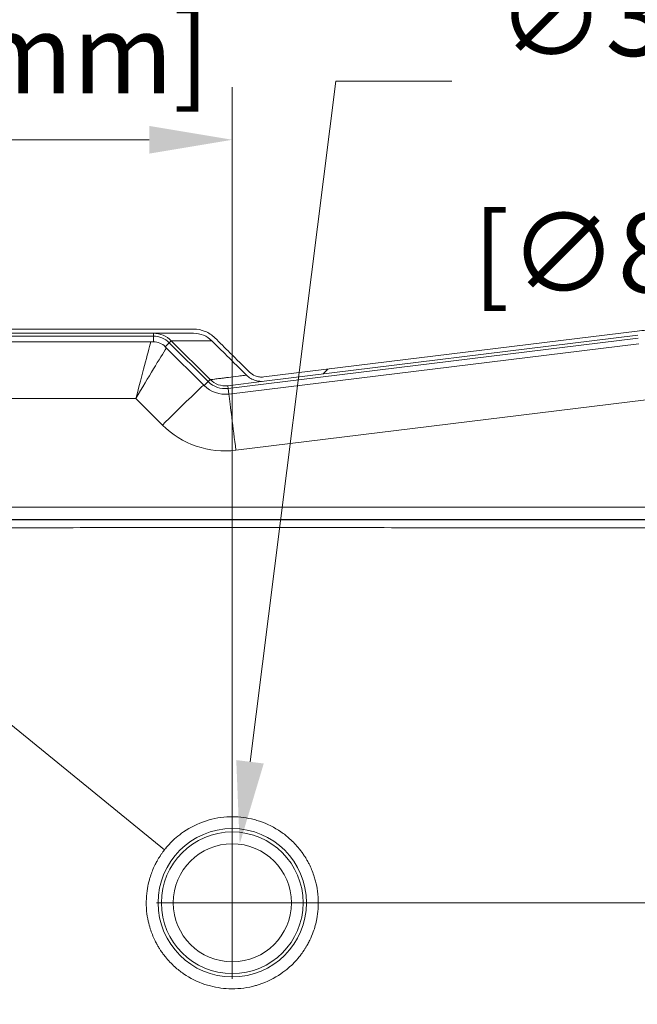
# Model space of a CAD drawing. Units: inches. Extents: x 6 to 206, y 5 to 269.
# Drawn here: x 53 to 72, y 110 to 139 of the extents above; entities that cross this region are included whole.
import ezdxf

# ---------------------------------------------------------------- set-up
doc = ezdxf.new("R2010")
doc.units = ezdxf.units.IN
doc.header["$LTSCALE"] = 25
doc.header["$MEASUREMENT"] = 0
for name, color, linetype, lineweight in [('Dimension (ANSI)', 7, 'Continuous', 18), ('Hatch (ANSI)', 7, 'Continuous', 18), ('Visible (ANSI)', 7, 'Continuous', 50), ('Visible Narrow (ANSI)', 7, 'Continuous', 5)]:
    doc.layers.add(name, color=color, linetype=linetype, lineweight=lineweight)
doc.styles.add('Note Text (ANSI)', font='times.ttf')
doc.dimstyles.new('Clarion Style 1 w_ in [mm]', dxfattribs={"dimscale": 25, "dimtxt": 0.094, "dimasz": 0.098425, "dimexe": 0.0625, "dimexo": 0.0625, "dimgap": 0.025, "dimtad": 1, "dimdec": 3, "dimrnd": 1e-08, "dimzin": 3, "dimdsep": 46, "dimlunit": 5, "dimtxsty": 'Note Text (ANSI)', "dimcen": 0.09, "dimdle": 0.1, "dimclrd": 256, "dimclre": 256, "dimclrt": 256, "dimadec": 0, "dimazin": 3, "dimtfac": 1.06383, "dimtofl": 0, "dimtmove": 0, "dimatfit": 3, "dimldrblk": 'Filled-1', "dimfxl": 1, "dimfrac": 1, "dimtolj": 1, "dimtzin": 12, "dimlwd": -1, "dimlwe": -1, "dimarcsym": 0})
doc.dimstyles.new('Clarion Style 1 w_ in _ [mm]', dxfattribs={"dimscale": 25, "dimtxt": 0.094, "dimasz": 0.098425, "dimexe": 0.0625, "dimexo": 0.0625, "dimgap": 0.025, "dimtad": 0, "dimtoh": 1, "dimdec": 3, "dimrnd": 1e-08, "dimzin": 3, "dimdsep": 46, "dimlunit": 5, "dimtxsty": 'Note Text (ANSI)', "dimcen": 0.09, "dimdle": 0.1, "dimclrd": 256, "dimclre": 256, "dimclrt": 256, "dimadec": 0, "dimazin": 3, "dimtfac": 1.06383, "dimtofl": 0, "dimtmove": 0, "dimatfit": 3, "dimldrblk": 'Filled-1', "dimfxl": 1, "dimfrac": 1, "dimtolj": 1, "dimtzin": 12, "dimlwd": -1, "dimlwe": -1, "dimarcsym": 0})

# ---------------------------------------------------------------- blocks, each defined once
blk = doc.blocks.new('*D13')
at = {"layer": 'Defpoints', "color": 0, "transparency": 16777216}
for p in [(59.638, 135.56), (59.638, 112.95), (35.638, 94.7)]:
    blk.add_point(p, dxfattribs=at)
at = {"layer": 'Dimension (ANSI)', "transparency": 16777216}
for p, q in [((35.638, 96.263), (35.638, 137.122)), ((59.638, 114.513), (59.638, 137.122)), ((38.098, 135.56), (57.177, 135.56))]:
    blk.add_line(p, q, dxfattribs=at)
for points in [[(38.098, 135.97), (38.098, 135.15), (35.638, 135.56)], [(57.177, 135.97), (57.177, 135.15), (59.638, 135.56)]]:
    blk.add_solid(points, dxfattribs=at)
at = {"layer": 'Dimension (ANSI)', "transparency": 16777216, "insert": (36.974, 139.284), "char_height": 2.35, "attachment_point": 1, "style": 'Note Text (ANSI)'}
blk.add_mtext('\\A1;24 in [610 mm]', dxfattribs=at)
blk = doc.blocks.new('Filled-1')
at = {"color": 0}
for p, q in [((0, 0), (-1, 0.147)), ((-1, 0.147), (-1, -0.147)), ((-1, 0), (0, 0)), ((-1, -0.147), (0, 0))]:
    blk.add_line(p, q, dxfattribs=at)
at = {"color": 0, "flags": 128}
blk.add_lwpolyline([(-1, -0.147), (0, 0), (-1, 0.147), (-1, -0.147)], dxfattribs=at)
at = {"color": 0}
blk.add_solid([(-1, -0.147), (0, 0), (-1, 0.147), (-1, -0.147)], dxfattribs=at)
blk = doc.blocks.new('*D19')
at = {"layer": 'Defpoints', "color": 0, "transparency": 16777216}
for p in [(59.856, 114.686), (59.419, 111.214)]:
    blk.add_point(p, dxfattribs=at)
at = {"layer": 'Dimension (ANSI)', "transparency": 16777216}
for p, q in [((62.702, 137.3), (60.163, 117.128)), ((66.142, 137.3), (62.702, 137.3)), ((59.638, 110.7), (59.638, 115.2)), ((57.388, 112.95), (61.888, 112.95))]:
    blk.add_line(p, q, dxfattribs=at)
blk.add_solid([(59.756, 117.179), (60.57, 117.077), (59.856, 114.686)], dxfattribs=at)
at = {"layer": 'Dimension (ANSI)', "transparency": 16777216, "insert": (66.767, 141.718), "char_height": 2.35, "attachment_point": 1, "style": 'Note Text (ANSI)'}
blk.add_mtext('\\A1; ∅3{\\H1.06383x;\\S1#2;} in\\P[∅89 mm]', dxfattribs=at)
blk = doc.blocks.new('*D23')
at = {"layer": 'Defpoints', "color": 0, "transparency": 16777216}
for p in [(73.096, 129.937), (85.624, 129.937), (59.638, 112.95)]:
    blk.add_point(p, dxfattribs=at)
at = {"layer": 'Dimension (ANSI)', "transparency": 16777216}
for p, q in [((88.085, 135.837), (85.624, 135.837)), ((85.624, 135.837), (85.624, 129.937)), ((74.658, 129.937), (87.187, 129.937)), ((85.624, 115.411), (85.624, 127.476)), ((61.2, 112.95), (87.187, 112.95))]:
    blk.add_line(p, q, dxfattribs=at)
for points in [[(85.214, 127.476), (86.035, 127.476), (85.624, 129.937)], [(85.214, 115.411), (86.035, 115.411), (85.624, 112.95)]]:
    blk.add_solid(points, dxfattribs=at)
at = {"layer": 'Dimension (ANSI)', "transparency": 16777216, "char_height": 2.35, "attachment_point": 1, "style": 'Note Text (ANSI)'}
for s, insert in [('\\A1; 17 in', (91.373, 138.919)), ('\\A1;[431 mm]', (88.71, 135.212))]:
    blk.add_mtext(s, dxfattribs=dict(at, insert=insert))

msp = doc.modelspace()

# ---------------------------------------------------------------- hatches: boundary and pattern name
at = {"layer": 'Hatch (ANSI)'}
h = msp.add_hatch(dxfattribs=at)
h.set_pattern_fill('ANSI31', color=256, scale=375, style=0)
edge = h.paths.add_edge_path()
edge.add_spline(control_points=[(80.53587, 102.87008), (80.5359, 107.40989), (80.53592, 111.94971), (80.53598, 119.92201), (80.53599, 121.6785), (80.53599, 122.1328), (80.5359, 122.28101), (80.50805, 122.76353), (80.48071, 123.01931), (80.36134, 123.78169), (80.23223, 124.28106), (79.70592, 125.7202), (79.17478, 126.59997), (77.7947, 128.12324), (76.95403, 128.74721), (75.09981, 129.62466), (74.10829, 129.87804), (73.09584, 129.93685)], knot_values=[-36.72096707, -36.72096707, -36.72096707, -36.72096707, -33.49624686, -33.49624686, -31.05808407, -31.05808407, -29.33154711, -29.33154711, -27.36921174, -27.36921174, -23.44184134, -23.44184134, -15.67279818, -15.67279818, -7.7614728, -7.7614728, -0.03300318, -0.03300318, -0.03300318, -0.03300318], degree=3, periodic=0)
edge.add_spline(control_points=[(73.09584, 129.93685), (73.04827, 129.93962), (73.00055, 129.93557), (72.90771, 129.91408), (72.86307, 129.89676), (72.82155, 129.87338)], knot_values=[-0.72614114, -0.72614114, -0.72614114, -0.72614114, -0.36307043, -0.36307043, 0, 0, 0, 0], degree=3, periodic=0)
edge.add_ellipse((72.63756, 130.20015), major_axis=(0.18399, -0.32676), ratio=1, start_angle=301.121075, end_angle=360, ccw=False)
edge.add_ellipse((72.20673, 129.43857), major_axis=(0.24619, 0.43519), ratio=1, start_angle=0, end_angle=32.655624)
edge.add_ellipse((72.62686, 121.82515), major_axis=(-0.44768, 8.11266), ratio=1, start_angle=0, end_angle=3.84144)
edge.add_line((71.63667, 129.88959), (60.56912, 128.53066))
edge.add_spline(control_points=[(60.56912, 128.53066), (60.52688, 128.52547), (60.48415, 128.52558), (60.39869, 128.53652), (60.35632, 128.54758), (60.254, 128.58893), (60.19765, 128.62591), (60.15021, 128.67285)], knot_values=[-1.16491966, -1.16491966, -1.16491966, -1.16491966, -0.84073732, -0.84073732, -0.50853266, -0.50853266, -0.00000707, -0.00000707, -0.00000707, -0.00000707], degree=3, periodic=0)
edge.add_line((60.15021, 128.67285), (59.11912, 129.69295))
edge.add_spline(control_points=[(59.11912, 129.69295), (59.03653, 129.77466), (58.93858, 129.83926), (58.72317, 129.92747), (58.60762, 129.95015), (58.49105, 129.95015)], knot_values=[-1.77383934, -1.77383934, -1.77383934, -1.77383934, -0.88829382, -0.88829382, -0.00000018, -0.00000018, -0.00000018, -0.00000018], degree=3, periodic=0)
edge.add_line((58.49105, 129.95015), (47.08826, 129.95015))
edge.add_ellipse((47.08826, 129.45015), major_axis=(0, 0.5), ratio=1, start_angle=0, end_angle=31.002719)
edge.add_ellipse((46.63756, 130.20015), major_axis=(0.19315, -0.32143), ratio=1, start_angle=299.614833, end_angle=360, ccw=False)
edge.add_spline(control_points=[(46.45357, 129.87339), (46.41206, 129.89676), (46.36741, 129.91409), (46.27468, 129.93555), (46.22707, 129.93961), (46.17961, 129.93687)], knot_values=[-0.72612353, -0.72612353, -0.72612353, -0.72612353, -0.36306213, -0.36306213, -0.00081474, -0.00081474, -0.00081474, -0.00081474], degree=3, periodic=0)
edge.add_spline(control_points=[(46.17961, 129.93687), (45.47701, 129.89609), (44.7832, 129.76156), (43.44854, 129.31197), (42.81363, 128.99859), (41.37027, 128.02762), (40.63335, 127.28671), (39.49291, 125.57145), (39.09681, 124.61523), (38.76365, 122.96065), (38.73913, 122.41368), (38.73913, 121.93256), (38.73913, 121.81136), (38.73913, 121.56127), (38.73913, 121.43238), (38.73914, 120.99312), (38.73914, 120.68275), (38.73915, 119.05164), (38.73916, 117.73089), (38.7392, 111.89679), (38.73922, 107.38343), (38.73925, 102.87008)], knot_values=[-71.68427115, -71.68427115, -71.68427115, -71.68427115, -68.7725776, -68.7725776, -65.85647837, -65.85647837, -61.57479142, -61.57479142, -57.33400165, -57.33400165, -54.59149366, -54.59149366, -53.66793689, -53.66793689, -52.68580309, -52.68580309, -50.32078485, -50.32078485, -40.25668026, -40.25668026, -5.86492503, -5.86492503, -5.86492503, -5.86492503], degree=3, periodic=0)
edge.add_spline(control_points=[(38.73925, 102.87008), (38.73925, 102.83168), (38.73577, 102.79339), (38.72887, 102.75569)], knot_values=[-0.82753532, -0.82753532, -0.82753532, -0.82753532, -0.53497202, -0.53497202, -0.53497202, -0.53497202], degree=3, periodic=0)
edge.add_spline(control_points=[(38.72887, 102.75569), (38.726, 102.74), (38.72254, 102.72441), (38.70475, 102.65649), (38.68434, 102.606), (38.65777, 102.55872)], knot_values=[-0.53497202, -0.53497202, -0.53497202, -0.53497202, -0.41323926, -0.41323926, -0.00000011, -0.00000011, -0.00000011, -0.00000011], degree=3, periodic=0)
edge.add_ellipse((39.63756, 102.00378), major_axis=(0, -1.1293), ratio=0.9961947, start_angle=240.566679, end_angle=270)
edge.add_line((38.51256, 102.00378), (38.51256, 94.57515))
edge.add_ellipse((38.13756, 94.57515), major_axis=(0.375, 0), ratio=1, start_angle=270, end_angle=360, ccw=False)
edge.add_line((38.13756, 94.20015), (36.78119, 94.20015))
edge.add_ellipse((36.78119, 94.45015), major_axis=(0, -0.25), ratio=1, start_angle=275, end_angle=360, ccw=False)
edge.add_line((36.53214, 94.42836), (36.52737, 94.48283))
edge.add_ellipse((36.1538, 94.45015), major_axis=(0.37357, 0.03268), ratio=1, start_angle=0, end_angle=85)
edge.add_line((36.1538, 94.82515), (35.63756, 94.82515))
edge.add_line((35.63756, 94.82515), (35.63756, 94.70015))
edge.add_line((35.63756, 94.70015), (36.1538, 94.70015))
edge.add_ellipse((36.1538, 94.45015), major_axis=(0, 0.25), ratio=1, start_angle=275, end_angle=360, ccw=False)
edge.add_line((36.40285, 94.47194), (36.40761, 94.41746))
edge.add_ellipse((36.78119, 94.45015), major_axis=(-0.37357, -0.03268), ratio=1, start_angle=0, end_angle=85)
edge.add_line((36.78119, 94.07515), (38.13756, 94.07515))
edge.add_ellipse((38.13756, 94.57515), major_axis=(0, -0.5), ratio=1, start_angle=0, end_angle=90)
edge.add_line((38.63756, 94.57515), (38.63756, 102.00378))
edge.add_ellipse((39.63756, 102.00378), major_axis=(0, -1.00382), ratio=0.9961947, start_angle=240.575109, end_angle=270, ccw=False)
edge.add_spline(control_points=[(38.76656, 102.49693), (38.79843, 102.55364), (38.82289, 102.61421), (38.84424, 102.69567), (38.84839, 102.71437), (38.85183, 102.7332)], knot_values=[-0.99277277, -0.99277277, -0.99277277, -0.99277277, -0.49712666, -0.49712666, -0.35107782, -0.35107782, -0.35107782, -0.35107782], degree=3, periodic=0)
edge.add_spline(control_points=[(38.85183, 102.7332), (38.86011, 102.77844), (38.86428, 102.82439), (38.86428, 102.87046)], knot_values=[-0.35107782, -0.35107782, -0.35107782, -0.35107782, -0.00000061, -0.00000061, -0.00000061, -0.00000061], degree=3, periodic=0)
edge.add_spline(control_points=[(38.86428, 102.87046), (38.86426, 107.40936), (38.86424, 111.94825), (38.86418, 119.89315), (38.86417, 121.68676), (38.86416, 122.12872), (38.86424, 122.27716), (38.89167, 122.75232), (38.91857, 123.00405), (39.03605, 123.75435), (39.16312, 124.24581), (39.68109, 125.66216), (40.20381, 126.528), (41.56205, 128.02715), (42.38941, 128.64124), (44.21437, 129.50485), (45.19031, 129.75424), (46.18685, 129.81208)], knot_values=[-35.99833673, -35.99833673, -35.99833673, -35.99833673, -32.89657646, -32.89657646, -30.56900898, -30.56900898, -28.86762306, -28.86762306, -26.93632637, -26.93632637, -23.07105541, -23.07105541, -15.4248661, -15.4248661, -7.63865421, -7.63865421, -0.03166032, -0.03166032, -0.03166032, -0.03166032], degree=3, periodic=0)
edge.add_spline(control_points=[(46.18685, 129.81208), (46.22242, 129.81413), (46.2581, 129.81108), (46.32762, 129.79499), (46.3611, 129.782), (46.39224, 129.76447)], knot_values=[-0.54377748, -0.54377748, -0.54377748, -0.54377748, -0.27229592, -0.27229592, 0, 0, 0, 0], degree=3, periodic=0)
edge.add_ellipse((46.63756, 130.20015), major_axis=(-0.24532, -0.43568), ratio=1, start_angle=0, end_angle=60.385167)
edge.add_ellipse((47.08826, 129.45015), major_axis=(-0.19315, 0.32143), ratio=1, start_angle=328.997281, end_angle=360, ccw=False)
edge.add_line((47.08826, 129.82515), (58.49105, 129.82515))
edge.add_spline(control_points=[(58.49105, 129.82515), (58.59097, 129.82515), (58.69001, 129.80571), (58.87464, 129.7301), (58.9586, 129.67473), (59.02938, 129.60469)], knot_values=[-1.51998246, -1.51998246, -1.51998246, -1.51998246, -0.75880215, -0.75880215, -0.00000151, -0.00000151, -0.00000151, -0.00000151], degree=3, periodic=0)
edge.add_line((59.02938, 129.60469), (60.06072, 128.58433))
edge.add_spline(control_points=[(60.06072, 128.58433), (60.0981, 128.54735), (60.13998, 128.51524), (60.23204, 128.46137), (60.28205, 128.44016), (60.41543, 128.40272), (60.50052, 128.3963), (60.58435, 128.40659)], knot_values=[-1.45643195, -1.45643195, -1.45643195, -1.45643195, -1.05576668, -1.05576668, -0.6435616, -0.6435616, -0.00000251, -0.00000251, -0.00000251, -0.00000251], degree=3, periodic=0)
edge.add_line((60.58435, 128.40659), (71.65191, 129.76552))
edge.add_ellipse((72.62686, 121.82515), major_axis=(-0.97495, 7.94037), ratio=1, start_angle=356.15856, end_angle=360, ccw=False)
edge.add_ellipse((72.20673, 129.43857), major_axis=(-0.02066, 0.37443), ratio=1, start_angle=327.344376, end_angle=360, ccw=False)
edge.add_ellipse((72.63756, 130.20015), major_axis=(-0.24619, -0.43519), ratio=1, start_angle=0, end_angle=58.878925)
edge.add_spline(control_points=[(72.88288, 129.76446), (72.91401, 129.782), (72.9475, 129.79499), (73.01704, 129.81108), (73.05274, 129.81413), (73.08832, 129.81208)], knot_values=[-0.54460587, -0.54460587, -0.54460587, -0.54460587, -0.27230308, -0.27230308, -0.00068681, -0.00068681, -0.00068681, -0.00068681], degree=3, periodic=0)
edge.add_spline(control_points=[(73.08832, 129.81208), (73.77978, 129.77194), (74.46259, 129.63954), (75.77611, 129.19707), (76.40097, 128.88866), (77.82148, 127.93306), (78.54673, 127.20387), (79.66911, 125.51577), (80.05895, 124.57469), (80.38682, 122.94634), (80.41095, 122.40803), (80.41096, 121.93263), (80.41096, 121.81143), (80.41096, 121.56134), (80.41095, 121.43245), (80.41095, 120.99319), (80.41095, 120.68282), (80.41094, 119.0517), (80.41093, 117.73094), (80.41089, 111.89695), (80.41086, 107.38371), (80.41084, 102.87046)], knot_values=[-71.41337366, -71.41337366, -71.41337366, -71.41337366, -68.54789131, -68.54789131, -65.67798736, -65.67798736, -61.46416609, -61.46416609, -57.29059977, -57.29059977, -54.5916638, -54.5916638, -53.668111, -53.668111, -52.68597397, -52.68597397, -50.32094808, -50.32094808, -40.256811, -40.256811, -5.86589938, -5.86589938, -5.86589938, -5.86589938], degree=3, periodic=0)
edge.add_spline(control_points=[(80.41084, 102.87046), (80.41084, 102.82439), (80.41501, 102.77844), (80.42329, 102.7332)], knot_values=[-0.99275955, -0.99275955, -0.99275955, -0.99275955, -0.64168682, -0.64168682, -0.64168682, -0.64168682], degree=3, periodic=0)
edge.add_spline(control_points=[(80.42329, 102.7332), (80.42673, 102.71437), (80.43089, 102.69567), (80.45223, 102.61421), (80.4767, 102.55364), (80.50856, 102.49693)], knot_values=[-0.64168682, -0.64168682, -0.64168682, -0.64168682, -0.49563723, -0.49563723, -0.00000009, -0.00000009, -0.00000009, -0.00000009], degree=3, periodic=0)
edge.add_ellipse((79.63756, 102.00378), major_axis=(0, 1.00382), ratio=0.9961947, start_angle=270, end_angle=299.424891, ccw=False)
edge.add_line((80.63756, 102.00378), (80.63756, 94.57515))
edge.add_ellipse((81.13756, 94.57515), major_axis=(-0.5, 0), ratio=1, start_angle=0, end_angle=90)
edge.add_line((81.13756, 94.07515), (82.49394, 94.07515))
edge.add_ellipse((82.49394, 94.45015), major_axis=(0, -0.375), ratio=1, start_angle=0, end_angle=85)
edge.add_line((82.86751, 94.41746), (82.87228, 94.47194))
edge.add_ellipse((83.12132, 94.45015), major_axis=(-0.24905, 0.02179), ratio=1, start_angle=275, end_angle=360, ccw=False)
edge.add_line((83.12132, 94.70015), (83.63756, 94.70015))
edge.add_line((83.63756, 94.70015), (83.63756, 94.82515))
edge.add_line((83.63756, 94.82515), (83.12132, 94.82515))
edge.add_ellipse((83.12132, 94.45015), major_axis=(0, 0.375), ratio=1, start_angle=0, end_angle=85)
edge.add_line((82.74775, 94.48283), (82.74299, 94.42836))
edge.add_ellipse((82.49394, 94.45015), major_axis=(0.24905, -0.02179), ratio=1, start_angle=275, end_angle=360, ccw=False)
edge.add_line((82.49394, 94.20015), (81.13756, 94.20015))
edge.add_ellipse((81.13756, 94.57515), major_axis=(0, -0.375), ratio=1, start_angle=270, end_angle=360, ccw=False)
edge.add_line((80.76256, 94.57515), (80.76256, 102.00378))
edge.add_ellipse((79.63756, 102.00378), major_axis=(0, 1.1293), ratio=0.9961947, start_angle=270, end_angle=299.433321)
edge.add_spline(control_points=[(80.61736, 102.55872), (80.59078, 102.606), (80.57038, 102.65649), (80.55258, 102.72441), (80.54912, 102.74), (80.54625, 102.75569)], knot_values=[-0.82754661, -0.82754661, -0.82754661, -0.82754661, -0.41430056, -0.41430056, -0.29256772, -0.29256772, -0.29256772, -0.29256772], degree=3, periodic=0)
edge.add_spline(control_points=[(80.54625, 102.75569), (80.53935, 102.79339), (80.53587, 102.83168), (80.53587, 102.87008)], knot_values=[-0.29256772, -0.29256772, -0.29256772, -0.29256772, -0.0000006, -0.0000006, -0.0000006, -0.0000006], degree=3, periodic=0)

# ---------------------------------------------------------------- linework, layer by layer
at = {"layer": 'Visible (ANSI)', "linetype": 'Continuous', "lineweight": 18}
for p, q in [((58.49105, 129.95015), (47.08826, 129.95015)), ((71.63667, 129.88959), (60.56912, 128.53066)), ((57.30011, 129.57515), (46.63756, 129.57515)), ((47.08826, 129.82515), (58.49105, 129.82515)), ((58.98383, 128.45209), (57.83044, 129.60548)), ((60.58435, 128.40659), (71.65191, 129.76552)), ((58.80705, 128.27531), (57.65366, 129.4287)), ((71.68237, 129.51738), (59.53241, 128.02555)), ((59.50194, 128.27369), (60.58435, 128.40659))]:
    msp.add_line(p, q, dxfattribs=at)
msp.add_circle((59.63756, 112.95015), 1.75, dxfattribs=at)
for centre, radius, start, end in [((72.62686, 121.82515), 8.125, 93.15856, 97), ((57.30011, 129.07515), 0.75, 45, 90), ((57.30011, 129.07515), 0.5, 45, 90), ((59.42577, 128.89403), 0.625, 225, 277), ((59.42577, 128.89403), 0.875, 225, 277)]:
    msp.add_arc(centre, radius, start, end, dxfattribs=at)
for points, knots in [([(59.11912, 129.69295), (59.03653, 129.77466), (58.93858, 129.83926), (58.72317, 129.92747), (58.60762, 129.95015), (58.49105, 129.95015)], [-1.77383934, -1.77383934, -1.77383934, -1.77383934, -0.88829382, -0.88829382, -0.00000018, -0.00000018, -0.00000018, -0.00000018]), ([(58.49105, 129.82515), (58.59097, 129.82515), (58.69001, 129.80571), (58.87464, 129.7301), (58.9586, 129.67473), (59.02938, 129.60469)], [-1.51998246, -1.51998246, -1.51998246, -1.51998246, -0.75880215, -0.75880215, -0.00000151, -0.00000151, -0.00000151, -0.00000151]), ([(59.02938, 129.60469), (59.17909, 129.45656), (59.3288, 129.30844), (59.67259, 128.96831), (59.86665, 128.77632), (60.06072, 128.58433)], [-3.68515438, -3.68515438, -3.68515438, -3.68515438, -2.08032042, -2.08032042, -0.00011071, -0.00011071, -0.00011071, -0.00011071]), ([(60.15021, 128.67285), (59.95613, 128.86484), (59.76205, 129.05684), (59.41836, 129.39688), (59.26874, 129.54491), (59.11912, 129.69295)], [-4.1605714, -4.1605714, -4.1605714, -4.1605714, -2.08027689, -2.08027689, -0.47643316, -0.47643316, -0.47643316, -0.47643316]), ([(60.56912, 128.53066), (60.52688, 128.52547), (60.48415, 128.52558), (60.39869, 128.53652), (60.35632, 128.54758), (60.254, 128.58893), (60.19765, 128.62591), (60.15021, 128.67285)], [-1.16491966, -1.16491966, -1.16491966, -1.16491966, -0.84073732, -0.84073732, -0.50853266, -0.50853266, -0.00000707, -0.00000707, -0.00000707, -0.00000707]), ([(60.06072, 128.58433), (60.0981, 128.54735), (60.13998, 128.51524), (60.23204, 128.46137), (60.28205, 128.44016), (60.41543, 128.40272), (60.50052, 128.3963), (60.58435, 128.40659)], [-1.45643195, -1.45643195, -1.45643195, -1.45643195, -1.05576668, -1.05576668, -0.6435616, -0.6435616, -0.00000251, -0.00000251, -0.00000251, -0.00000251]), ([(61.93197, 111.8394), (61.97124, 111.9205), (62.00638, 112.00406), (62.03707, 112.08964), (62.08137, 112.21319), (62.11637, 112.34093), (62.14128, 112.47113), (62.16, 112.569), (62.17302, 112.66826), (62.18017, 112.76806), (62.18372, 112.81775), (62.18583, 112.86759), (62.18646, 112.91744), (62.18807, 113.04375), (62.18028, 113.17021), (62.16324, 113.29507), (62.14967, 113.39454), (62.13023, 113.49299), (62.10519, 113.5896), (62.09387, 113.63331), (62.08139, 113.67664), (62.0678, 113.71954), (62.03059, 113.83704), (61.98506, 113.95124), (61.93198, 114.06089), (61.92498, 114.07534), (61.91799, 114.08945), (61.91098, 114.10327), (61.90728, 114.11057), (61.90357, 114.1178), (61.89986, 114.12495), (61.8907, 114.14258), (61.8815, 114.15979), (61.87222, 114.17671), (61.86863, 114.18325), (61.86503, 114.18974), (61.86141, 114.1962), (61.85449, 114.20856), (61.84751, 114.22077), (61.84046, 114.23288), (61.83113, 114.2489), (61.82167, 114.26474), (61.81204, 114.28047), (61.80637, 114.28975), (61.80063, 114.29899), (61.79483, 114.3082), (61.78708, 114.3205), (61.77922, 114.33277), (61.77121, 114.34502), (61.76496, 114.35457), (61.75863, 114.36412), (61.7522, 114.37367), (61.74842, 114.37929), (61.7446, 114.38491), (61.74075, 114.39053), (61.73029, 114.40581), (61.71954, 114.42115), (61.70844, 114.43661), (61.69795, 114.45122), (61.68714, 114.46596), (61.67593, 114.48089), (61.67013, 114.4886), (61.66423, 114.49637), (61.6582, 114.50421), (61.64605, 114.52001), (61.6334, 114.53608), (61.62005, 114.5526), (61.53403, 114.65901), (61.43943, 114.75848), (61.33725, 114.84988), (61.25635, 114.92225), (61.17071, 114.98956), (61.08091, 115.05128), (60.88692, 115.1846), (60.67353, 115.29179), (60.44601, 115.36773), (60.3937, 115.38518), (60.34065, 115.40099), (60.28698, 115.41509), (60.0824, 115.46882), (59.86877, 115.49774), (59.65488, 115.49922), (59.41591, 115.50088), (59.17669, 115.46811), (58.94941, 115.40459), (58.91444, 115.39481), (58.87975, 115.38431), (58.84538, 115.3731), (58.61177, 115.29688), (58.39282, 115.18778), (58.19421, 115.05128), (58.11708, 114.99827), (58.04301, 114.94113), (57.97239, 114.8802), (57.85694, 114.7806), (57.7507, 114.67089), (57.65508, 114.5526), (57.6461, 114.54149), (57.63743, 114.53058), (57.62902, 114.51981)], [0, 0, 0, 0, 0.017674255, 0.017674255, 0.017674255, 0.043194115, 0.043194115, 0.043194115, 0.0623784, 0.0623784, 0.0623784, 0.071932439, 0.071932439, 0.071932439, 0.096137416, 0.096137416, 0.096137416, 0.115420701, 0.115420701, 0.115420701, 0.124145421, 0.124145421, 0.124145421, 0.148042679, 0.148042679, 0.148042679, 0.151191678, 0.151191678, 0.151191678, 0.152855359, 0.152855359, 0.152855359, 0.156954367, 0.156954367, 0.156954367, 0.158538369, 0.158538369, 0.158538369, 0.161567821, 0.161567821, 0.161567821, 0.165578209, 0.165578209, 0.165578209, 0.167942956, 0.167942956, 0.167942956, 0.171101571, 0.171101571, 0.171101571, 0.173564269, 0.173564269, 0.173564269, 0.17501145, 0.17501145, 0.17501145, 0.178942564, 0.178942564, 0.178942564, 0.182659146, 0.182659146, 0.182659146, 0.184579863, 0.184579863, 0.184579863, 0.188451314, 0.188451314, 0.188451314, 0.213399702, 0.213399702, 0.213399702, 0.233150451, 0.233150451, 0.233150451, 0.275817598, 0.275817598, 0.275817598, 0.285625912, 0.285625912, 0.285625912, 0.323012437, 0.323012437, 0.323012437, 0.364782016, 0.364782016, 0.364782016, 0.371209214, 0.371209214, 0.371209214, 0.414892228, 0.414892228, 0.414892228, 0.431857189, 0.431857189, 0.431857189, 0.459591365, 0.459591365, 0.459591365, 0.46219552, 0.46219552, 0.46219552, 0.46219552]), ([(57.62902, 114.51981), (57.62582, 114.51573), (57.62266, 114.51166), (57.61954, 114.50761), (57.61466, 114.50129), (57.60987, 114.49502), (57.60514, 114.48878), (57.58815, 114.46633), (57.5721, 114.44437), (57.5567, 114.4226), (57.54924, 114.41207), (57.54194, 114.40158), (57.53476, 114.39112), (57.5317, 114.38665), (57.52866, 114.38218), (57.52564, 114.37772), (57.51621, 114.36377), (57.507, 114.34986), (57.49797, 114.33592), (57.49078, 114.32481), (57.4837, 114.31369), (57.47672, 114.30254), (57.46978, 114.29144), (57.46293, 114.2803), (57.45616, 114.2691), (57.44879, 114.25692), (57.44152, 114.24466), (57.43432, 114.23229), (57.42739, 114.22037), (57.42053, 114.20835), (57.41372, 114.1962), (57.4101, 114.18974), (57.4065, 114.18325), (57.40291, 114.17671), (57.39186, 114.15658), (57.38094, 114.13605), (57.37007, 114.11489), (57.36107, 114.09737), (57.35211, 114.07942), (57.34315, 114.0609), (57.29214, 113.95554), (57.24811, 113.846), (57.21173, 113.73336), (57.20075, 113.69936), (57.19046, 113.66508), (57.1809, 113.63055), (57.15756, 113.54628), (57.13849, 113.46051), (57.12388, 113.37379), (57.10733, 113.27555), (57.09651, 113.17609), (57.09158, 113.07626), (57.08534, 112.95023), (57.08849, 112.82361), (57.10093, 112.69817), (57.11082, 112.59848), (57.12659, 112.49952), (57.14802, 112.40215), (57.16449, 112.32731), (57.18431, 112.25339), (57.20731, 112.18075), (57.24452, 112.06325), (57.29006, 111.94906), (57.34315, 111.8394), (57.35014, 111.82495), (57.35713, 111.81085), (57.36414, 111.79703), (57.36784, 111.78972), (57.37155, 111.7825), (57.37527, 111.77535), (57.38442, 111.75772), (57.39362, 111.74051), (57.40291, 111.72359), (57.4065, 111.71705), (57.4101, 111.71055), (57.41372, 111.70409), (57.42064, 111.69174), (57.42761, 111.67953), (57.43466, 111.66742), (57.44399, 111.65139), (57.45345, 111.63555), (57.46308, 111.61982), (57.46876, 111.61055), (57.47449, 111.60131), (57.48029, 111.5921), (57.48804, 111.57979), (57.49591, 111.56753), (57.50392, 111.55528), (57.51016, 111.54572), (57.51649, 111.53618), (57.52293, 111.52662), (57.52671, 111.52101), (57.53052, 111.51539), (57.53437, 111.50976), (57.54484, 111.49448), (57.55558, 111.47915), (57.56668, 111.46369), (57.57717, 111.44907), (57.58798, 111.43434), (57.5992, 111.41941), (57.60499, 111.41169), (57.61089, 111.40392), (57.61692, 111.39609), (57.62907, 111.38029), (57.64173, 111.36421), (57.65507, 111.3477), (57.74109, 111.24128), (57.8357, 111.14182), (57.93788, 111.05041), (58.01877, 110.97805), (58.10442, 110.91073), (58.19421, 110.84902), (58.38821, 110.7157), (58.60159, 110.6085), (58.82911, 110.53257), (58.88142, 110.51511), (58.93447, 110.49931), (58.98814, 110.48521), (59.19273, 110.43148), (59.40636, 110.40255), (59.62025, 110.40107), (59.85921, 110.39942), (60.09843, 110.43219), (60.32571, 110.49571), (60.36068, 110.50548), (60.39537, 110.51598), (60.42975, 110.5272), (60.66336, 110.60342), (60.8823, 110.71252), (61.08091, 110.84902), (61.15804, 110.90203), (61.23211, 110.95917), (61.30273, 111.0201), (61.41819, 111.1197), (61.52443, 111.2294), (61.62005, 111.3477), (61.63244, 111.36303), (61.64424, 111.37798), (61.65558, 111.39268), (61.66046, 111.399), (61.66526, 111.40528), (61.66998, 111.41152), (61.68697, 111.43396), (61.70302, 111.45593), (61.71843, 111.47769), (61.72588, 111.48823), (61.73319, 111.49872), (61.74036, 111.50918), (61.74343, 111.51365), (61.74647, 111.51812), (61.74948, 111.52258), (61.75892, 111.53652), (61.76813, 111.55044), (61.77715, 111.56438), (61.78434, 111.57548), (61.79142, 111.5866), (61.7984, 111.59776), (61.80534, 111.60886), (61.81219, 111.62), (61.81897, 111.6312), (61.82633, 111.64338), (61.8336, 111.65564), (61.8408, 111.66801), (61.84773, 111.67992), (61.8546, 111.69194), (61.86141, 111.7041), (61.86502, 111.71055), (61.86863, 111.71705), (61.87222, 111.72359), (61.88326, 111.74372), (61.89418, 111.76424), (61.90505, 111.78541), (61.91405, 111.80293), (61.92301, 111.82088), (61.93197, 111.8394)], [0.46219552, 0.46219552, 0.46219552, 0.46219552, 0.463184631, 0.463184631, 0.463184631, 0.464730072, 0.464730072, 0.464730072, 0.470289628, 0.470289628, 0.470289628, 0.47298107, 0.47298107, 0.47298107, 0.47413052, 0.47413052, 0.47413052, 0.477722228, 0.477722228, 0.477722228, 0.480582976, 0.480582976, 0.480582976, 0.483428787, 0.483428787, 0.483428787, 0.486523392, 0.486523392, 0.486523392, 0.48950431, 0.48950431, 0.48950431, 0.491088312, 0.491088312, 0.491088312, 0.495963612, 0.495963612, 0.495963612, 0.5, 0.5, 0.5, 0.522959859, 0.522959859, 0.522959859, 0.529890595, 0.529890595, 0.529890595, 0.546803271, 0.546803271, 0.546803271, 0.565962623, 0.565962623, 0.565962623, 0.59014859, 0.59014859, 0.59014859, 0.6093705, 0.6093705, 0.6093705, 0.624145421, 0.624145421, 0.624145421, 0.648042679, 0.648042679, 0.648042679, 0.651191678, 0.651191678, 0.651191678, 0.652855359, 0.652855359, 0.652855359, 0.656954367, 0.656954367, 0.656954367, 0.658538369, 0.658538369, 0.658538369, 0.661567821, 0.661567821, 0.661567821, 0.665578209, 0.665578209, 0.665578209, 0.667942956, 0.667942956, 0.667942956, 0.671101571, 0.671101571, 0.671101571, 0.673564269, 0.673564269, 0.673564269, 0.67501145, 0.67501145, 0.67501145, 0.678942564, 0.678942564, 0.678942564, 0.682659146, 0.682659146, 0.682659146, 0.684579863, 0.684579863, 0.684579863, 0.688451314, 0.688451314, 0.688451314, 0.713399702, 0.713399702, 0.713399702, 0.733150451, 0.733150451, 0.733150451, 0.775817598, 0.775817598, 0.775817598, 0.785625912, 0.785625912, 0.785625912, 0.823012437, 0.823012437, 0.823012437, 0.864782016, 0.864782016, 0.864782016, 0.871209214, 0.871209214, 0.871209214, 0.914892228, 0.914892228, 0.914892228, 0.931857189, 0.931857189, 0.931857189, 0.959591365, 0.959591365, 0.959591365, 0.963184631, 0.963184631, 0.963184631, 0.964730072, 0.964730072, 0.964730072, 0.970289628, 0.970289628, 0.970289628, 0.97298107, 0.97298107, 0.97298107, 0.97413052, 0.97413052, 0.97413052, 0.977722228, 0.977722228, 0.977722228, 0.980582976, 0.980582976, 0.980582976, 0.983428787, 0.983428787, 0.983428787, 0.986523392, 0.986523392, 0.986523392, 0.98950431, 0.98950431, 0.98950431, 0.991088312, 0.991088312, 0.991088312, 0.995963612, 0.995963612, 0.995963612, 1, 1, 1, 1])]:
    msp.add_open_spline(points, degree=3, knots=knots, dxfattribs=at)
at = {"layer": 'Visible Narrow (ANSI)', "linetype": 'Continuous', "lineweight": 18}
for p, q in [((47.15126, 129.74182), (57.30011, 129.74182)), ((57.30011, 129.74182), (57.30011, 129.82515)), ((57.30011, 129.57515), (57.30011, 129.74182)), ((57.65366, 129.4287), (57.77151, 129.54655)), ((57.77151, 129.54655), (57.83044, 129.60548)), ((57.77151, 129.54655), (58.9249, 128.39316)), ((59.51209, 128.19098), (71.66206, 129.68281)), ((58.80705, 128.27531), (58.9249, 128.39316)), ((58.9249, 128.39316), (58.98383, 128.45209)), ((59.51209, 128.19098), (59.50194, 128.27369)), ((59.53241, 128.02555), (59.51209, 128.19098)), ((46.63756, 127.89495), (56.78234, 127.89495)), ((56.78234, 127.89495), (57.56962, 127.10767)), ((59.74568, 126.3584), (71.89565, 127.85022)), ((73.37369, 124.66856), (45.90143, 124.66856)), ((45.90143, 124.30716), (73.37369, 124.30716)), ((45.9097, 124.06283), (57.62902, 114.51981))]:
    msp.add_line(p, q, dxfattribs=at)
for radius in [2.19854, 2.09902]:
    msp.add_circle((59.63756, 112.95015), radius, dxfattribs=at)
for centre, radius, start, end in [((57.30011, 129.07515), 0.66667, 45, 90), ((59.42577, 128.89403), 0.70833, 225, 277), ((59.42577, 128.96383), 2.625, 225, 277)]:
    msp.add_arc(centre, radius, start, end, dxfattribs=at)
for centre, major_axis, ratio, start_param, end_param in [((56.78234, 127.82515), (-0.51771, -2), 0.00847121, 3.64914599, 4.67967522), ((56.78234, 127.82515), (-1.04804, -1.78036), 0.01714661, 3.64251362, 4.68326926), ((57.56962, 127.03788), (-1.41421, -1.41421), 0.02468519, 3.64695316, 4.6877088), ((59.74568, 126.2886), (0.24374, -1.98509), 0.00425573, 1.60544262, 2.63623215)]:
    msp.add_ellipse(centre, major_axis=major_axis, ratio=ratio, start_param=start_param, end_param=end_param, dxfattribs=at)
for points, knots in [([(57.83044, 129.60548), (57.83044, 129.60548), (57.87885, 129.60545), (58.07119, 129.60533), (58.21512, 129.60523), (58.5767, 129.60499), (58.78419, 129.60485), (59.02938, 129.60469)], [0, 0, 0, 0, 0.125, 0.125, 0.25, 0.25, 0.360856047, 0.360856047, 0.360856047, 0.360856047]), ([(60.06072, 128.58433), (60.03965, 128.58174), (60.01888, 128.57919), (59.99842, 128.57667), (59.937, 128.56913), (59.87836, 128.56193), (59.82251, 128.55507), (59.7109, 128.54136), (59.61039, 128.52902), (59.52099, 128.51803), (59.51418, 128.5172), (59.50743, 128.51637), (59.50075, 128.51555), (59.45773, 128.51026), (59.41738, 128.5053), (59.37971, 128.50067), (59.34203, 128.49605), (59.30703, 128.49175), (59.27473, 128.48778), (59.21276, 128.48017), (59.16071, 128.47378), (59.11855, 128.46861), (59.11675, 128.46839), (59.11497, 128.46817), (59.11321, 128.46795), (59.02704, 128.45738), (58.98383, 128.45209), (58.98383, 128.45209)], [0.638942238, 0.638942238, 0.638942238, 0.638942238, 0.64956294, 0.64956294, 0.64956294, 0.681441601, 0.681441601, 0.681441601, 0.745146839, 0.745146839, 0.745146839, 0.75, 0.75, 0.75, 0.78125, 0.78125, 0.78125, 0.8125, 0.8125, 0.8125, 0.872445677, 0.872445677, 0.872445677, 0.875, 0.875, 0.875, 1, 1, 1, 1]), ([(73.36402, 124.2975), (73.32827, 124.29749), (73.29253, 124.29748), (73.25678, 124.29747), (73.22104, 124.29746), (73.18529, 124.29746), (73.14954, 124.29745), (73.13167, 124.29745), (73.1138, 124.29745), (73.09593, 124.29745), (73.07805, 124.29745), (73.06018, 124.29745), (73.04231, 124.29745), (73.02443, 124.29745), (73.00656, 124.29745), (72.98869, 124.29745), (72.97081, 124.29745), (72.95294, 124.29745), (72.93507, 124.29745), (72.86358, 124.29745), (72.79208, 124.29745), (72.72059, 124.29745), (72.6491, 124.29745), (72.57761, 124.29745), (72.50612, 124.29745), (72.43462, 124.29744), (72.36313, 124.29744), (72.29164, 124.29744), (72.22015, 124.29744), (72.14866, 124.29744), (72.07716, 124.29744), (71.93418, 124.29744), (71.7912, 124.29744), (71.64821, 124.29744), (71.36225, 124.29743), (71.07628, 124.29743), (70.79031, 124.29743), (68.78853, 124.29741), (66.78676, 124.29739), (64.78498, 124.29738), (64.21305, 124.29738), (63.64111, 124.29738), (63.06918, 124.29737), (62.49724, 124.29737), (61.9253, 124.29737), (61.35337, 124.29737), (60.78143, 124.29737), (60.2095, 124.29737), (59.63756, 124.29737), (59.06563, 124.29737), (58.49369, 124.29737), (57.92175, 124.29737), (57.34982, 124.29737), (56.77788, 124.29737), (56.20595, 124.29737), (55.63401, 124.29738), (55.06207, 124.29738), (54.49014, 124.29738), (52.48836, 124.29739), (50.48659, 124.29741), (48.48481, 124.29743), (48.19885, 124.29743), (47.91288, 124.29743), (47.62691, 124.29744), (47.48393, 124.29744), (47.34094, 124.29744), (47.19796, 124.29744), (47.12647, 124.29744), (47.05497, 124.29744), (46.98348, 124.29744), (46.91199, 124.29744), (46.8405, 124.29744), (46.76901, 124.29745), (46.69751, 124.29745), (46.62602, 124.29745), (46.55453, 124.29745), (46.48304, 124.29745), (46.41155, 124.29745), (46.34005, 124.29745), (46.32218, 124.29745), (46.30431, 124.29745), (46.28644, 124.29745), (46.26856, 124.29745), (46.25069, 124.29745), (46.23282, 124.29745), (46.21494, 124.29745), (46.19707, 124.29745), (46.1792, 124.29745), (46.16132, 124.29745), (46.14345, 124.29745), (46.12558, 124.29745), (46.08983, 124.29746), (46.05409, 124.29746), (46.01834, 124.29747), (45.98259, 124.29748), (45.94685, 124.29749), (45.9111, 124.2975)], [0, 0, 0, 0, 0.00390625, 0.00390625, 0.00390625, 0.0078125, 0.0078125, 0.0078125, 0.00976562, 0.00976562, 0.00976562, 0.01171875, 0.01171875, 0.01171875, 0.01367187, 0.01367187, 0.01367187, 0.015625, 0.015625, 0.015625, 0.0234375, 0.0234375, 0.0234375, 0.03125, 0.03125, 0.03125, 0.0390625, 0.0390625, 0.0390625, 0.046875, 0.046875, 0.046875, 0.0625, 0.0625, 0.0625, 0.09375, 0.09375, 0.09375, 0.3125, 0.3125, 0.3125, 0.375, 0.375, 0.375, 0.4375, 0.4375, 0.4375, 0.5, 0.5, 0.5, 0.5625, 0.5625, 0.5625, 0.625, 0.625, 0.625, 0.6875, 0.6875, 0.6875, 0.90625, 0.90625, 0.90625, 0.9375, 0.9375, 0.9375, 0.953125, 0.953125, 0.953125, 0.9609375, 0.9609375, 0.9609375, 0.96875, 0.96875, 0.96875, 0.9765625, 0.9765625, 0.9765625, 0.984375, 0.984375, 0.984375, 0.98632813, 0.98632813, 0.98632813, 0.98828125, 0.98828125, 0.98828125, 0.99023438, 0.99023438, 0.99023438, 0.9921875, 0.9921875, 0.9921875, 0.99609375, 0.99609375, 0.99609375, 1, 1, 1, 1]), ([(45.9097, 124.06283), (45.9456, 124.063), (45.98152, 124.06322), (46.01741, 124.06342), (46.05301, 124.06362), (46.0886, 124.06381), (46.1242, 124.06404), (46.12453, 124.06405), (46.12485, 124.06405), (46.12518, 124.06405), (46.14273, 124.06417), (46.16028, 124.06431), (46.17782, 124.06441), (46.17825, 124.06441), (46.17867, 124.06442), (46.17909, 124.06442), (46.19654, 124.06451), (46.214, 124.06448), (46.23145, 124.06448), (46.23189, 124.06448), (46.23233, 124.06448), (46.23277, 124.06448), (46.25064, 124.06448), (46.26851, 124.06449), (46.28639, 124.06449), (46.30382, 124.0645), (46.32126, 124.0645), (46.3387, 124.0645), (46.33913, 124.0645), (46.33957, 124.0645), (46.34001, 124.0645), (46.4115, 124.06452), (46.48299, 124.06453), (46.55448, 124.06455), (46.62555, 124.06456), (46.69662, 124.06458), (46.76769, 124.06459), (46.76812, 124.06459), (46.76854, 124.06459), (46.76896, 124.06459), (46.84045, 124.06461), (46.91194, 124.06462), (46.98343, 124.06464), (47.05493, 124.06465), (47.12642, 124.06467), (47.19791, 124.06468), (47.3405, 124.06471), (47.48309, 124.06474), (47.62568, 124.06477), (47.62608, 124.06477), (47.62647, 124.06477), (47.62686, 124.06477), (47.91283, 124.06483), (48.1988, 124.06488), (48.48477, 124.06494), (48.77074, 124.065), (49.05671, 124.06505), (49.34267, 124.06511), (51.05849, 124.06543), (52.7743, 124.06572), (54.49011, 124.06592), (55.06205, 124.06599), (55.63399, 124.06605), (56.20593, 124.06609), (56.77787, 124.06614), (57.34981, 124.06618), (57.92174, 124.0662), (58.49368, 124.06623), (59.06562, 124.06624), (59.63756, 124.06624), (60.2095, 124.06624), (60.78144, 124.06623), (61.35338, 124.0662), (61.92532, 124.06618), (62.49726, 124.06614), (63.06919, 124.06609), (63.64113, 124.06605), (64.21307, 124.06599), (64.78501, 124.06592), (66.50082, 124.06572), (68.21664, 124.06543), (69.93245, 124.06511), (70.21842, 124.06505), (70.50439, 124.065), (70.79035, 124.06494), (71.07632, 124.06488), (71.36229, 124.06483), (71.64826, 124.06477), (71.64865, 124.06477), (71.64904, 124.06477), (71.64944, 124.06477), (71.79203, 124.06474), (71.93462, 124.06471), (72.07721, 124.06468), (72.1487, 124.06467), (72.2202, 124.06465), (72.29169, 124.06464), (72.36318, 124.06462), (72.43467, 124.06461), (72.50616, 124.06459), (72.50659, 124.06459), (72.50701, 124.06459), (72.50743, 124.06459), (72.5785, 124.06458), (72.64957, 124.06456), (72.72064, 124.06455), (72.79213, 124.06453), (72.86362, 124.06452), (72.93512, 124.0645), (72.93555, 124.0645), (72.93599, 124.0645), (72.93642, 124.0645), (72.95386, 124.0645), (72.9713, 124.0645), (72.98874, 124.06449), (73.00661, 124.06449), (73.02448, 124.06448), (73.04235, 124.06448), (73.04279, 124.06448), (73.04323, 124.06448), (73.04367, 124.06448), (73.06113, 124.06448), (73.07858, 124.06451), (73.09603, 124.06442), (73.09645, 124.06442), (73.09688, 124.06441), (73.0973, 124.06441), (73.11485, 124.06431), (73.13239, 124.06417), (73.14994, 124.06405), (73.15027, 124.06405), (73.1506, 124.06405), (73.15092, 124.06404), (73.18652, 124.06381), (73.22211, 124.06362), (73.25771, 124.06342), (73.29361, 124.06322), (73.32952, 124.063), (73.36542, 124.06283)], [0, 0, 0, 0, 0.00392227, 0.00392227, 0.00392227, 0.0078125, 0.0078125, 0.0078125, 0.00784817, 0.00784817, 0.00784817, 0.00976563, 0.00976563, 0.00976563, 0.00981171, 0.00981171, 0.00981171, 0.01171875, 0.01171875, 0.01171875, 0.01176679, 0.01176679, 0.01176679, 0.01371971, 0.01371971, 0.01371971, 0.015625, 0.015625, 0.015625, 0.01567265, 0.01567265, 0.01567265, 0.02348436, 0.02348436, 0.02348436, 0.03125, 0.03125, 0.03125, 0.03129608, 0.03129608, 0.03129608, 0.03910779, 0.03910779, 0.03910779, 0.0469195, 0.0469195, 0.0469195, 0.0625, 0.0625, 0.0625, 0.06254293, 0.06254293, 0.06254293, 0.0937898, 0.0937898, 0.0937898, 0.12503668, 0.12503668, 0.12503668, 0.31251817, 0.31251817, 0.31251817, 0.37501208, 0.37501208, 0.37501208, 0.43750603, 0.43750603, 0.43750603, 0.5, 0.5, 0.5, 0.56249397, 0.56249397, 0.56249397, 0.62498792, 0.62498792, 0.62498792, 0.68748184, 0.68748184, 0.68748184, 0.87496334, 0.87496334, 0.87496334, 0.90621022, 0.90621022, 0.90621022, 0.93745709, 0.93745709, 0.93745709, 0.9375, 0.9375, 0.9375, 0.95308052, 0.95308052, 0.95308052, 0.96089223, 0.96089223, 0.96089223, 0.96870394, 0.96870394, 0.96870394, 0.96875, 0.96875, 0.96875, 0.97651566, 0.97651566, 0.97651566, 0.98432737, 0.98432737, 0.98432737, 0.984375, 0.984375, 0.984375, 0.98628031, 0.98628031, 0.98628031, 0.98823323, 0.98823323, 0.98823323, 0.98828125, 0.98828125, 0.98828125, 0.99018831, 0.99018831, 0.99018831, 0.99023437, 0.99023437, 0.99023437, 0.99215185, 0.99215185, 0.99215185, 0.9921875, 0.9921875, 0.9921875, 0.99607774, 0.99607774, 0.99607774, 1, 1, 1, 1])]:
    msp.add_open_spline(points, degree=3, knots=knots, dxfattribs=at)

# ---------------------------------------------------------------- dimensions: what is measured, and where the dimension line sits
at = {"layer": 'Dimension (ANSI)'}
dim = msp.add_diameter_dim_2p(p1=(59.41907, 111.21384), p2=(59.85605, 114.68646), text=' <> in\\X[∅89 mm]', dimstyle='Clarion Style 1 w_ in _ [mm]', override={"dimgap": 0.025, "dimtih": 1, "dimdec": 3, "dimlfac": 1, "dimpost": '', "dimtol": 0, "dimlim": 0, "dimtp": 0, "dimtm": 0, "dimtdec": 2, "dimtvp": -0.25}, dxfattribs=at)
dim.commit()
dim.dimension.update_dxf_attribs({"geometry": '*D19', "text_midpoint": (73.7592, 137.30048), "dimtype": 163})
for base, p1, p2, angle, text, dimstyle, override, picture, middle in [((59.63756, 135.55979), (35.63756, 94.70015), (59.63756, 112.95015), 180, '<> in [610 mm]', 'Clarion Style 1 w_ in [mm]', {"dimgap": 0.025, "dimdec": 3, "dimpost": '', "dimtol": 0, "dimlim": 0, "dimtp": 0, "dimtm": 0, "dimtdec": 2, "dimatfit": 1}, '*D13', (47.63756, 135.55979)), ((85.62448, 129.93685), (59.63756, 112.95015), (73.09584, 129.93685), 90, ' <> in\\X[431 mm]', 'Clarion Style 1 w_ in _ [mm]', {"dimgap": 0.025, "dimtih": 1, "dimtoh": 1, "dimdec": 3, "dimpost": '', "dimtol": 0, "dimlim": 0, "dimtp": 0, "dimtm": 0, "dimtdec": 2, "dimtmove": 1, "dimatfit": 2, "dimtvp": -0.25}, '*D23', (85.8757, 135.83726))]:
    dim = msp.add_linear_dim(base=base, p1=p1, p2=p2, angle=angle, text=text, dimstyle=dimstyle, override=override, dxfattribs=at)
    dim.commit()
    dim.dimension.update_dxf_attribs({"geometry": picture, "text_midpoint": middle, "dimtype": 160})

doc.saveas('drawing.dxf')
